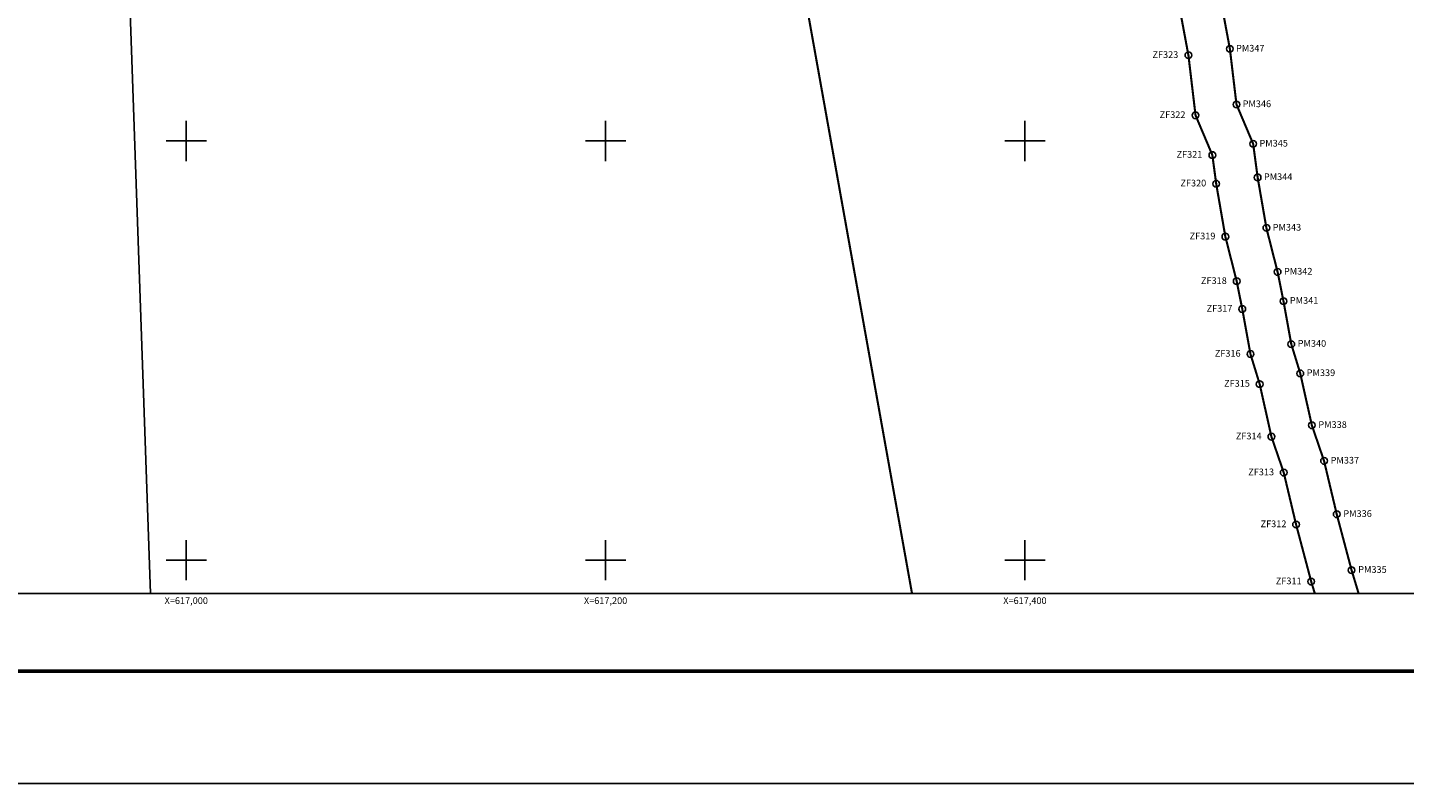
# Model space of a CAD drawing. Extents: x 616361 to 618761, y 2489093 to 2490893.
# Drawn here: x 616924 to 617581, y 2489093 to 2489454 of the extents above; entities that cross this region are included whole.
import ezdxf
from ezdxf.enums import TextEntityAlignment as Align

# ---------------------------------------------------------------- set-up
doc = ezdxf.new("R2010")
doc.units = 0
doc.header["$LTSCALE"] = 40
doc.header["$MEASUREMENT"] = 0
doc.header["$PDMODE"] = 32
doc.header["$PDSIZE"] = 3.2
doc.linetypes.add('LIMITE1', pattern=[0.54, 0.3, -0.08, 0, -0.08, 0, -0.08])
doc.linetypes.add('OCULTA1', pattern=[0.15, 0.1, -0.05])
doc.layers.get('DEFPOINTS').update_dxf_attribs({"linetype": 'CONTINUOUS'})
for name, color, linetype in [('CVL_RET', 7, 'CONTINUOUS'), ('CVL_RET_TX', 7, 'CONTINUOUS'), ('DIRIO_OFICIAL', 4, 'CONTINUOUS'), ('MARGEN', 7, 'CONTINUOUS'), ('Pleamar_maxima', 1, 'OCULTA1'), ('PUNTOS_PM', 7, 'CONTINUOUS'), ('PUNTOS_ZF', 7, 'CONTINUOUS'), ('TGM', 6, 'CONTINUOUS'), ('Zona_federal', 5, 'LIMITE1')]:
    doc.layers.add(name, color=color, linetype=linetype)
doc.styles.add('MONOTXT2', font='MONOTXT2.shx')

# ---------------------------------------------------------------- blocks, each defined once
blk = doc.blocks.new('ARQ_MARG')
at = {"layer": 'DEFPOINTS'}
blk.add_lwpolyline([(0, 0), (1, 0), (1, 1), (0, 1)], close=True, dxfattribs=at)

msp = doc.modelspace()

# ---------------------------------------------------------------- linework, layer by layer
at = {"layer": 'CVL_RET', "color": 8, "linetype": 'Continuous'}
for p, q in [((617000, 2489409.6), (617000, 2489390.4)), ((617200, 2489409.6), (617200, 2489390.4)), ((617400, 2489409.6), (617400, 2489390.4)), ((616990.4, 2489400), (617009.6, 2489400)), ((617190.4, 2489400), (617209.6, 2489400)), ((617390.4, 2489400), (617409.6, 2489400)), ((617000, 2489209.6), (617000, 2489190.4)), ((617200, 2489209.6), (617200, 2489190.4)), ((617400, 2489209.6), (617400, 2489190.4)), ((616990.4, 2489200), (617009.6, 2489200)), ((617190.4, 2489200), (617209.6, 2489200)), ((617390.4, 2489200), (617409.6, 2489200))]:
    msp.add_line(p, q, dxfattribs=at)
at = {"layer": 'DIRIO_OFICIAL'}
for points in [[(616983.02, 2489184.18), (616927.07, 2490784.18)], [(617266.96, 2490784.18), (617239.51, 2489779.37), (617346.16, 2489184.18)]]:
    msp.add_lwpolyline(points, dxfattribs=at)
at = {"layer": 'MARGEN', "linetype": 'Continuous'}
msp.add_lwpolyline([(616479.93, 2490784.18), (618279.93, 2490784.18), (618279.93, 2489184.18), (616479.93, 2489184.18)], close=True, dxfattribs=at)
at = {"layer": 'MARGEN', "color": 7, "linetype": 'Continuous', "const_width": 1.6}
msp.add_lwpolyline([(616428.52, 2489147.06), (618680.37, 2489147.06)], dxfattribs=at)
at = {"layer": 'Pleamar_maxima', "const_width": 1}
msp.add_lwpolyline([(617559.16, 2489184.18), (617555.82, 2489195.25), (617548.75, 2489221.89), (617542.7, 2489247.34), (617536.87, 2489264.36), (617531.34, 2489289.1), (617527.06, 2489303.07), (617523.34, 2489323.56), (617520.53, 2489337.49), (617515.19, 2489358.49), (617511.02, 2489382.59), (617508.89, 2489398.56), (617500.93, 2489417.37), (617497.78, 2489443.88), (617493.44, 2489467.11)], dxfattribs=at)
at = {"layer": 'PUNTOS_PM', "color": 7}
for p in [(617497.78, 2489443.88), (617500.93, 2489417.37), (617508.89, 2489398.56), (617511.02, 2489382.59), (617515.19, 2489358.49), (617520.53, 2489337.49), (617523.34, 2489323.56), (617527.06, 2489303.07), (617531.34, 2489289.1), (617536.87, 2489264.36), (617542.7, 2489247.34), (617548.75, 2489221.89), (617555.82, 2489195.25)]:
    msp.add_point(p, dxfattribs=at)
at = {"layer": 'PUNTOS_ZF', "color": 7}
for p in [(617478, 2489440.86), (617481.4, 2489412.19), (617489.42, 2489393.24), (617491.25, 2489379.56), (617495.62, 2489354.31), (617501.03, 2489333.05), (617503.69, 2489319.8), (617507.59, 2489298.34), (617511.99, 2489283.99), (617517.59, 2489258.92), (617523.47, 2489241.78), (617529.35, 2489217.02), (617536.57, 2489189.79)]:
    msp.add_point(p, dxfattribs=at)
at = {"layer": 'TGM', "const_width": 1}
msp.add_lwpolyline([(617346.16, 2489184.18), (617239.51, 2489779.37), (617266.96, 2490784.18)], dxfattribs=at)
at = {"layer": 'Zona_federal', "const_width": 1}
msp.add_lwpolyline([(617538.27, 2489184.18), (617536.57, 2489189.79), (617529.35, 2489217.02), (617523.47, 2489241.78), (617517.59, 2489258.92), (617511.99, 2489283.99), (617507.59, 2489298.34), (617503.69, 2489319.8), (617501.03, 2489333.05), (617495.62, 2489354.31), (617491.25, 2489379.56), (617489.42, 2489393.24), (617481.4, 2489412.19), (617478, 2489440.86), (617473.7, 2489463.88)], dxfattribs=at)

# ---------------------------------------------------------------- block references
at = {"layer": 'DEFPOINTS', "xscale": 2400, "yscale": 1800, "zscale": 2400}
msp.add_blockref('ARQ_MARG', (616361.07, 2489093.5), dxfattribs=at)

# ---------------------------------------------------------------- texts
at = {"layer": 'CVL_RET_TX', "color": 7, "style": 'MONOTXT2'}
for s, p in [('X=617,000', (617010.36, 2489180.71)), ('X=617,200', (617210.36, 2489180.71)), ('X=617,400', (617410.36, 2489180.71))]:
    msp.add_text(s, height=3.2, dxfattribs=at).set_placement(p, align=Align.MIDDLE_RIGHT)
at = {"layer": 'PUNTOS_PM', "color": 7, "style": 'MONOTXT2'}
for s, p in [('PM347', (617500.71, 2489442.59)), ('PM346', (617503.87, 2489416.09)), ('PM345', (617511.87, 2489397.28)), ('PM344', (617514.01, 2489381.3)), ('PM343', (617518.2, 2489357.2)), ('PM342', (617523.57, 2489336.21)), ('PM341', (617526.38, 2489322.28)), ('PM340', (617530.12, 2489301.79)), ('PM339', (617534.42, 2489287.82)), ('PM338', (617539.97, 2489263.09)), ('PM337', (617545.83, 2489246.07)), ('PM336', (617551.89, 2489220.62)), ('PM335', (617558.99, 2489193.97))]:
    msp.add_text(s, height=3.2, dxfattribs=at).set_placement(p)
at = {"layer": 'PUNTOS_ZF', "color": 7, "style": 'MONOTXT2'}
for s, p in [('ZF323', (617460.86, 2489439.57)), ('ZF322', (617464.28, 2489410.91)), ('ZF321', (617472.34, 2489391.96)), ('ZF320', (617474.18, 2489378.27)), ('ZF319', (617478.57, 2489353.03)), ('ZF318', (617484, 2489331.76)), ('ZF317', (617486.68, 2489318.51)), ('ZF316', (617490.59, 2489297.06)), ('ZF315', (617495.01, 2489282.71)), ('ZF314', (617500.63, 2489257.64)), ('ZF313', (617506.53, 2489240.5)), ('ZF312', (617512.43, 2489215.74)), ('ZF311', (617519.68, 2489188.52))]:
    msp.add_text(s, height=3.2, dxfattribs=at).set_placement(p)

doc.saveas('drawing.dxf')
